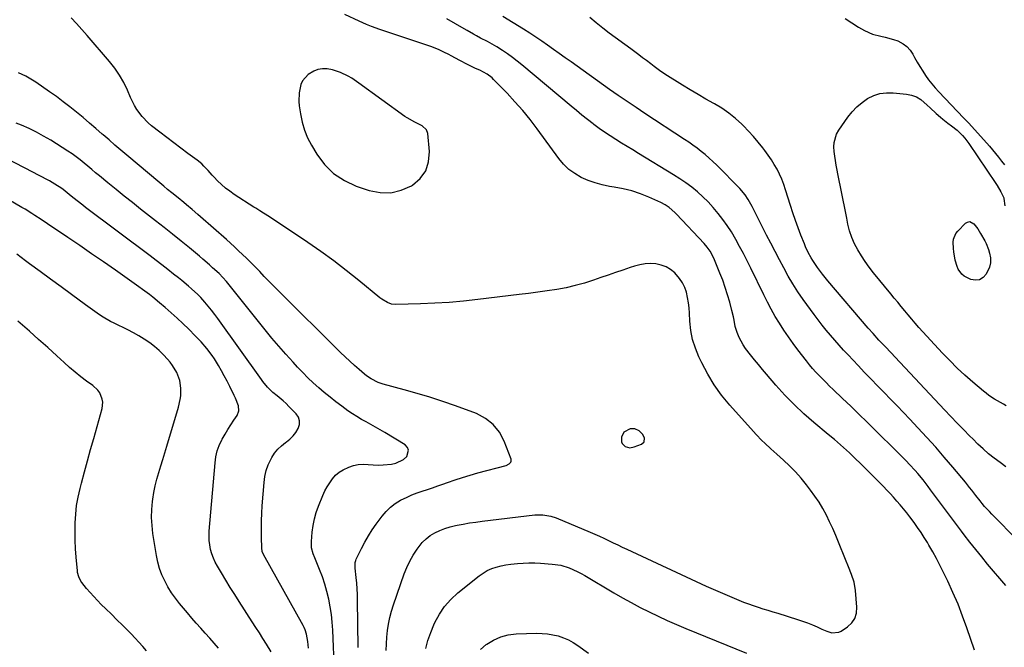
# Model space of a CAD drawing. Units: inches. Extents: x 1926205 to 1931529, y 390180 to 395452.
# Drawn here: x 1927103 to 1927656, y 391723 to 392076 of the extents above; entities that cross this region are included whole.
import ezdxf

# ---------------------------------------------------------------- set-up
doc = ezdxf.new("R2010")
doc.units = ezdxf.units.IN
doc.header["$MEASUREMENT"] = 0
for name, color, linetype in [('1', 7, 'Continuous'), ('7', 7, 'Continuous'), ('8', 7, 'Continuous')]:
    doc.layers.add(name, color=color, linetype=linetype)

msp = doc.modelspace()

# ---------------------------------------------------------------- linework, layer by layer
at = {"layer": '1', "color": 18}
for points in [[(1927331.12, 392014.14, 1852), (1927328.62, 392016.37, 1852), (1927324.62, 392018.38, 1852), (1927320.27, 392020.73, 1852), (1927318.9, 392021.65, 1852), (1927293.14, 392040.35, 1852), (1927289.15, 392043.01, 1852), (1927287.08, 392044.22, 1852), (1927282.79, 392046.33, 1852), (1927278.27, 392047.75, 1852), (1927275.27, 392048.29, 1852), (1927272.65, 392048.33, 1852), (1927270.13, 392047.99, 1852), (1927267.76, 392047.06, 1852), (1927264.61, 392045.07, 1852), (1927261.48, 392041.61, 1852), (1927260.51, 392039.53, 1852), (1927259.51, 392034.84, 1852), (1927259.41, 392029.99, 1852), (1927259.63, 392027.55, 1852), (1927260.26, 392022.99, 1852), (1927261.19, 392018.36, 1852), (1927262.47, 392013.87, 1852), (1927264.29, 392009.55, 1852), (1927266.46, 392005.37, 1852), (1927269.39, 392000.46, 1852), (1927273.83, 391994.58, 1852), (1927278.91, 391989.49, 1852), (1927284.96, 391985.59, 1852), (1927291.64, 391982.49, 1852), (1927298.88, 391980.04, 1852), (1927305.03, 391978.84, 1852), (1927311.06, 391978.7, 1852), (1927316.92, 391980.12, 1852), (1927322.67, 391982.59, 1852), (1927323.19, 391982.91, 1852), (1927327.51, 391986.68, 1852), (1927330.73, 391991.02, 1852), (1927332.3, 391996.18, 1852), (1927332.77, 392001.89, 1852), (1927331.8, 392012.05, 1852), (1927331.12, 392014.14, 1852)], [(1927452.67, 391842.97, 1850), (1927450.67, 391844.96, 1850), (1927448.19, 391846.07, 1850), (1927445.47, 391846.04, 1850), (1927442.08, 391844.31, 1850), (1927440.75, 391841.47, 1850), (1927440.64, 391838.89, 1850), (1927440.98, 391837.77, 1850), (1927442.71, 391836.1, 1850), (1927445.27, 391835.46, 1850), (1927447.87, 391835.91, 1850), (1927451.91, 391837.54, 1850), (1927453.37, 391838.87, 1850), (1927453.6, 391840.83, 1850), (1927452.67, 391842.97, 1850)]]:
    msp.add_polyline3d(points, dxfattribs=at)
at = {"layer": '7', "color": 18}
for points in [[(1927639.06, 391721.72, 1854), (1927634.78, 391734.25, 1854), (1927632.36, 391740.95, 1854), (1927629.77, 391747.58, 1854), (1927626.94, 391754.11, 1854), (1927623.96, 391760.58, 1854), (1927621.44, 391765.79, 1854), (1927619.54, 391769.58, 1854), (1927617.59, 391773.33, 1854), (1927615.55, 391777.05, 1854), (1927613.45, 391780.72, 1854), (1927612.6, 391782.17, 1854), (1927610.83, 391785.07, 1854), (1927609, 391787.93, 1854), (1927607.08, 391790.73, 1854), (1927605.1, 391793.49, 1854), (1927602.73, 391796.62, 1854), (1927600.96, 391798.88, 1854), (1927599.15, 391801.11, 1854), (1927597.31, 391803.32, 1854), (1927595.43, 391805.49, 1854), (1927593.53, 391807.63, 1854), (1927591.58, 391809.74, 1854), (1927589.6, 391811.83, 1854), (1927588, 391813.49, 1854), (1927585.19, 391816.37, 1854), (1927582.36, 391819.24, 1854), (1927579.52, 391822.09, 1854), (1927576.66, 391824.92, 1854), (1927570.35, 391831.13, 1854), (1927568.74, 391832.67, 1854), (1927567.1, 391834.2, 1854), (1927563.74, 391837.15, 1854), (1927560.32, 391840.03, 1854), (1927556.88, 391842.89, 1854), (1927548.77, 391849.65, 1854), (1927543.13, 391854.59, 1854), (1927537.66, 391859.7, 1854), (1927532.45, 391865.09, 1854), (1927527.41, 391870.65, 1854), (1927522.13, 391876.78, 1854), (1927519.86, 391879.46, 1854), (1927517.62, 391882.15, 1854), (1927515.41, 391884.88, 1854), (1927513.23, 391887.63, 1854), (1927510.45, 391891.32, 1854), (1927509.13, 391893.3, 1854), (1927506.86, 391897.47, 1854), (1927505.67, 391900.15, 1854), (1927504.6, 391903.62, 1854), (1927503.92, 391907.21, 1854), (1927503.57, 391909.01, 1854), (1927502.72, 391912.57, 1854), (1927501.46, 391917.32, 1854), (1927500.27, 391921.45, 1854), (1927498.99, 391925.53, 1854), (1927497.54, 391929.57, 1854), (1927496, 391933.57, 1854), (1927492.96, 391941, 1854), (1927492.41, 391942.27, 1854), (1927490.43, 391945.91, 1854), (1927488.83, 391948.17, 1854), (1927487.04, 391950.28, 1854), (1927471.64, 391966.68, 1854), (1927470.67, 391967.67, 1854), (1927467.54, 391970.45, 1854), (1927465.26, 391972.03, 1854), (1927462.79, 391973.31, 1854), (1927456.03, 391976.28, 1854), (1927451.31, 391978.14, 1854), (1927446.52, 391979.74, 1854), (1927441.62, 391980.96, 1854), (1927436.64, 391981.92, 1854), (1927433.97, 391982.32, 1854), (1927429.85, 391983.15, 1854), (1927425.8, 391984.22, 1854), (1927421.87, 391985.66, 1854), (1927418.01, 391987.34, 1854), (1927414.41, 391989.45, 1854), (1927411.08, 391991.87, 1854), (1927408.12, 391994.74, 1854), (1927405.42, 391997.92, 1854), (1927393.25, 392014.58, 1854), (1927389.27, 392019.8, 1854), (1927385.15, 392024.9, 1854), (1927380.82, 392029.82, 1854), (1927376.35, 392034.63, 1854), (1927368.84, 392042.38, 1854), (1927368, 392043.19, 1854), (1927365.22, 392045.3, 1854), (1927361.09, 392047.51, 1854), (1927358.71, 392048.59, 1854), (1927356.46, 392049.64, 1854), (1927354.23, 392050.72, 1854), (1927349.82, 392053, 1854), (1927344.92, 392055.64, 1854), (1927343.59, 392056.34, 1854), (1927340.93, 392057.71, 1854), (1927338.23, 392059.01, 1854), (1927334.06, 392060.65, 1854), (1927304.29, 392070.71, 1854), (1927302.89, 392071.19, 1854), (1927300.11, 392072.2, 1854), (1927297.36, 392073.27, 1854), (1927293.29, 392075.03, 1854), (1927285.22, 392078.77, 1854)], [(1927678.46, 391768.17, 1858), (1927648.75, 391798.2, 1858), (1927647.38, 391799.62, 1858), (1927644.73, 391802.54, 1858), (1927643.36, 391804.15, 1858), (1927642.15, 391805.63, 1858), (1927639.79, 391808.61, 1858), (1927637.49, 391811.63, 1858), (1927636.32, 391813.13, 1858), (1927633.92, 391816.08, 1858), (1927626.87, 391824.52, 1858), (1927622.08, 391830.15, 1858), (1927617.23, 391835.73, 1858), (1927612.28, 391841.23, 1858), (1927607.27, 391846.67, 1858), (1927602.78, 391851.46, 1858), (1927599.18, 391855.27, 1858), (1927595.56, 391859.06, 1858), (1927591.91, 391862.82, 1858), (1927588.24, 391866.55, 1858), (1927584.56, 391870.29, 1858), (1927580.91, 391874.04, 1858), (1927577.28, 391877.82, 1858), (1927573.67, 391881.62, 1858), (1927567.96, 391887.67, 1858), (1927565.44, 391890.38, 1858), (1927562.95, 391893.11, 1858), (1927560.49, 391895.87, 1858), (1927558.06, 391898.65, 1858), (1927555.69, 391901.48, 1858), (1927553.37, 391904.35, 1858), (1927551.13, 391907.28, 1858), (1927548.94, 391910.25, 1858), (1927542.79, 391918.83, 1858), (1927539.84, 391923.12, 1858), (1927537.01, 391927.48, 1858), (1927534.35, 391931.94, 1858), (1927531.81, 391936.48, 1858), (1927529.38, 391941.08, 1858), (1927526.97, 391945.7, 1858), (1927524.59, 391950.33, 1858), (1927522.23, 391954.97, 1858), (1927514.19, 391970.97, 1858), (1927511.89, 391974.99, 1858), (1927510.11, 391977.53, 1858), (1927507.08, 391981.05, 1858), (1927494.16, 391994.23, 1858), (1927492.08, 391996.26, 1858), (1927489.95, 391998.24, 1858), (1927487.74, 392000.12, 1858), (1927485.48, 392001.94, 1858), (1927483.16, 392003.69, 1858), (1927480.81, 392005.4, 1858), (1927478.43, 392007.06, 1858), (1927476.01, 392008.68, 1858), (1927453.88, 392023.2, 1858), (1927448.84, 392026.54, 1858), (1927443.84, 392029.92, 1858), (1927438.87, 392033.35, 1858), (1927433.94, 392036.82, 1858), (1927412.33, 392052.2, 1858), (1927409.03, 392054.55, 1858), (1927405.73, 392056.9, 1858), (1927402.44, 392059.25, 1858), (1927399.15, 392061.61, 1858), (1927395.83, 392063.93, 1858), (1927392.49, 392066.2, 1858), (1927389.09, 392068.41, 1858), (1927385.67, 392070.56, 1858), (1927373.97, 392077.75, 1858)], [(1927308.43, 391721.58, 1852), (1927308.56, 391725.3, 1852), (1927308.83, 391729.01, 1852), (1927309.19, 391732.72, 1852), (1927309.75, 391736.4, 1852), (1927310.46, 391740.03, 1852), (1927311.42, 391743.62, 1852), (1927312.53, 391747.17, 1852), (1927318.62, 391764.59, 1852), (1927320.07, 391768.22, 1852), (1927321.72, 391771.76, 1852), (1927323.66, 391775.14, 1852), (1927325.79, 391778.42, 1852), (1927328.72, 391782.16, 1852), (1927330.84, 391784.29, 1852), (1927333.23, 391786.12, 1852), (1927335.81, 391787.73, 1852), (1927338.58, 391789.05, 1852), (1927341.41, 391790.2, 1852), (1927344.33, 391791.09, 1852), (1927347.31, 391791.81, 1852), (1927348.27, 391791.99, 1852), (1927351.79, 391792.63, 1852), (1927355.31, 391793.22, 1852), (1927358.85, 391793.74, 1852), (1927362.39, 391794.2, 1852), (1927391.95, 391797.75, 1852), (1927393.48, 391797.88, 1852), (1927396.53, 391797.86, 1852), (1927401.06, 391797.13, 1852), (1927403.95, 391796.13, 1852), (1927423.04, 391788.1, 1852), (1927425.65, 391786.97, 1852), (1927428.26, 391785.82, 1852), (1927430.84, 391784.62, 1852), (1927433.41, 391783.39, 1852), (1927435.98, 391782.15, 1852), (1927438.55, 391780.92, 1852), (1927441.13, 391779.71, 1852), (1927443.71, 391778.5, 1852), (1927488.34, 391757.8, 1852), (1927492.23, 391756.02, 1852), (1927496.14, 391754.28, 1852), (1927500.07, 391752.58, 1852), (1927504.01, 391750.92, 1852), (1927506.59, 391749.85, 1852), (1927509.27, 391748.78, 1852), (1927511.97, 391747.76, 1852), (1927514.69, 391746.81, 1852), (1927517.42, 391745.91, 1852), (1927520.17, 391745.04, 1852), (1927522.93, 391744.18, 1852), (1927525.68, 391743.33, 1852), (1927528.44, 391742.48, 1852), (1927539.63, 391739.05, 1852), (1927542.43, 391738.13, 1852), (1927545.2, 391737.13, 1852), (1927547.93, 391736.01, 1852), (1927550.63, 391734.81, 1852), (1927553.31, 391733.55, 1852), (1927556.02, 391732.43, 1852), (1927558.82, 391731.57, 1852), (1927562.87, 391731.86, 1852), (1927564.13, 391732.47, 1852), (1927567.65, 391734.79, 1852), (1927570.05, 391737.04, 1852), (1927571.84, 391739.59, 1852), (1927572.72, 391742.58, 1852), (1927572.99, 391745.86, 1852), (1927572.16, 391755.37, 1852), (1927571.42, 391759.88, 1852), (1927570, 391764.23, 1852), (1927568.25, 391768.5, 1852), (1927566.51, 391772.78, 1852), (1927562.67, 391782.35, 1852), (1927561.06, 391786.21, 1852), (1927559.39, 391790.05, 1852), (1927557.62, 391793.84, 1852), (1927555.79, 391797.61, 1852), (1927553.8, 391801.28, 1852), (1927551.68, 391804.87, 1852), (1927549.34, 391808.33, 1852), (1927546.87, 391811.7, 1852), (1927544.59, 391814.63, 1852), (1927541.56, 391818.3, 1852), (1927538.42, 391821.86, 1852), (1927535.09, 391825.26, 1852), (1927531.64, 391828.54, 1852), (1927527.96, 391831.86, 1852), (1927524.57, 391834.94, 1852), (1927521.19, 391838.04, 1852), (1927519.53, 391839.62, 1852), (1927516.32, 391842.88, 1852), (1927514.77, 391844.56, 1852), (1927501.46, 391859.49, 1852), (1927496.95, 391865, 1852), (1927492.78, 391870.74, 1852), (1927489.11, 391876.82, 1852), (1927485.77, 391883.12, 1852), (1927484.13, 391886.58, 1852), (1927482.18, 391891.39, 1852), (1927480.64, 391896.31, 1852), (1927479.69, 391901.37, 1852), (1927479.13, 391906.53, 1852), (1927478.92, 391911.03, 1852), (1927478.69, 391914, 1852), (1927478.34, 391916.96, 1852), (1927477.82, 391919.89, 1852), (1927477.17, 391922.8, 1852), (1927476.21, 391925.58, 1852), (1927474.99, 391928.2, 1852), (1927473.35, 391930.58, 1852), (1927470.56, 391933.69, 1852), (1927468.23, 391935.57, 1852), (1927465.73, 391937.1, 1852), (1927462.98, 391938.1, 1852), (1927460.05, 391938.75, 1852), (1927457.01, 391938.91, 1852), (1927453.99, 391938.8, 1852), (1927451.02, 391938.3, 1852), (1927448.07, 391937.53, 1852), (1927445.6, 391936.71, 1852), (1927441.44, 391935.32, 1852), (1927437.29, 391933.91, 1852), (1927433.14, 391932.48, 1852), (1927429, 391931.04, 1852), (1927424.89, 391929.6, 1852), (1927419.81, 391927.97, 1852), (1927414.69, 391926.54, 1852), (1927409.5, 391925.4, 1852), (1927404.26, 391924.45, 1852), (1927398.98, 391923.66, 1852), (1927393.69, 391922.91, 1852), (1927388.4, 391922.2, 1852), (1927383.1, 391921.53, 1852), (1927360.04, 391918.7, 1852), (1927351.97, 391917.82, 1852), (1927343.88, 391917.11, 1852), (1927335.78, 391916.63, 1852), (1927327.66, 391916.31, 1852), (1927313.92, 391915.96, 1852), (1927311.48, 391916.19, 1852), (1927309.16, 391917, 1852), (1927305.96, 391918.92, 1852), (1927304.97, 391919.67, 1852), (1927293.05, 391929.41, 1852), (1927286.05, 391934.97, 1852), (1927278.95, 391940.4, 1852), (1927271.7, 391945.63, 1852), (1927264.35, 391950.72, 1852), (1927242.83, 391965.19, 1852), (1927239.6, 391967.28, 1852), (1927237.41, 391968.62, 1852), (1927235.23, 391969.99, 1852), (1927234.15, 391970.68, 1852), (1927223.1, 391977.81, 1852), (1927220.6, 391979.55, 1852), (1927218.19, 391981.39, 1852), (1927215.9, 391983.39, 1852), (1927213.7, 391985.5, 1852), (1927211.82, 391987.44, 1852), (1927210.64, 391988.67, 1852), (1927208.33, 391991.17, 1852), (1927206.03, 391993.69, 1852), (1927204.82, 391994.88, 1852), (1927202.2, 391997.04, 1852), (1927197.03, 392000.85, 1852), (1927193.08, 392003.78, 1852), (1927189.14, 392006.73, 1852), (1927185.21, 392009.7, 1852), (1927181.3, 392012.69, 1852), (1927176.59, 392016.32, 1852), (1927174.69, 392017.92, 1852), (1927171.25, 392021.49, 1852), (1927168.34, 392025.54, 1852), (1927167.05, 392027.67, 1852), (1927164.84, 392032.14, 1852), (1927163.02, 392036.37, 1852), (1927160.94, 392040.67, 1852), (1927158.6, 392044.81, 1852), (1927155.9, 392048.72, 1852), (1927152.96, 392052.48, 1852), (1927140.4, 392067.06, 1852), (1927137.44, 392070.41, 1852), (1927134.44, 392073.72, 1852), (1927131.36, 392076.96, 1852)], [(1927656.61, 391758.11, 1856), (1927653.2, 391762.11, 1856), (1927649.8, 391766.13, 1856), (1927646.42, 391770.16, 1856), (1927643.07, 391774.22, 1856), (1927639.75, 391778.31, 1856), (1927636.49, 391782.43, 1856), (1927633.27, 391786.59, 1856), (1927631.75, 391788.57, 1856), (1927628.35, 391793.04, 1856), (1927624.97, 391797.52, 1856), (1927621.62, 391802.03, 1856), (1927618.28, 391806.54, 1856), (1927614.36, 391811.87, 1856), (1927612.98, 391813.73, 1856), (1927610.15, 391817.37, 1856), (1927607.22, 391820.94, 1856), (1927605.71, 391822.68, 1856), (1927602.59, 391826.08, 1856), (1927600.63, 391828.11, 1856), (1927598.9, 391829.88, 1856), (1927595.39, 391833.39, 1856), (1927583.2, 391845.37, 1856), (1927578.63, 391849.84, 1856), (1927574.05, 391854.3, 1856), (1927569.46, 391858.75, 1856), (1927564.86, 391863.18, 1856), (1927559.61, 391868.23, 1856), (1927557.64, 391870.14, 1856), (1927555.68, 391872.07, 1856), (1927553.74, 391874.02, 1856), (1927551.81, 391875.98, 1856), (1927549.92, 391877.99, 1856), (1927548.09, 391880.03, 1856), (1927546.32, 391882.13, 1856), (1927544.59, 391884.27, 1856), (1927539.84, 391890.39, 1856), (1927537.1, 391894.03, 1856), (1927534.44, 391897.74, 1856), (1927531.9, 391901.53, 1856), (1927529.44, 391905.38, 1856), (1927527.11, 391909.3, 1856), (1927524.85, 391913.26, 1856), (1927522.71, 391917.29, 1856), (1927520.65, 391921.36, 1856), (1927513.3, 391936.43, 1856), (1927511.27, 391940.5, 1856), (1927509.19, 391944.55, 1856), (1927507.05, 391948.56, 1856), (1927504.85, 391952.55, 1856), (1927502.4, 391956.7, 1856), (1927500.1, 391960.29, 1856), (1927497.62, 391963.76, 1856), (1927495.03, 391967.15, 1856), (1927492.17, 391970.51, 1856), (1927489.38, 391973.54, 1856), (1927486.42, 391976.42, 1856), (1927483.34, 391979.19, 1856), (1927480.13, 391981.79, 1856), (1927476.84, 391984.29, 1856), (1927473.43, 391986.63, 1856), (1927469.95, 391988.86, 1856), (1927450.29, 392000.8, 1856), (1927447.08, 392002.75, 1856), (1927443.88, 392004.71, 1856), (1927440.67, 392006.66, 1856), (1927437.46, 392008.61, 1856), (1927434.29, 392010.62, 1856), (1927431.17, 392012.69, 1856), (1927428.12, 392014.86, 1856), (1927425.11, 392017.1, 1856), (1927424.74, 392017.39, 1856), (1927421.6, 392019.84, 1856), (1927418.48, 392022.32, 1856), (1927415.39, 392024.84, 1856), (1927412.32, 392027.38, 1856), (1927384.76, 392050.53, 1856), (1927382.12, 392052.66, 1856), (1927379.43, 392054.73, 1856), (1927376.66, 392056.69, 1856), (1927373.84, 392058.59, 1856), (1927370.64, 392060.66, 1856), (1927368.09, 392062.21, 1856), (1927365.45, 392063.6, 1856), (1927361.46, 392065.65, 1856), (1927359.23, 392066.88, 1856), (1927357.47, 392067.86, 1856), (1927353.95, 392069.85, 1856), (1927352.2, 392070.86, 1856), (1927342.53, 392076.48, 1856)], [(1927656.9, 391859, 1862), (1927655.24, 391859.93, 1862), (1927653.59, 391860.88, 1862), (1927650.31, 391862.81, 1862), (1927647.15, 391864.9, 1862), (1927645.63, 391866.05, 1862), (1927644.15, 391867.24, 1862), (1927638.06, 391872.39, 1862), (1927633.64, 391876.28, 1862), (1927629.32, 391880.27, 1862), (1927625.16, 391884.43, 1862), (1927621.1, 391888.69, 1862), (1927607.84, 391903.11, 1862), (1927605.78, 391905.39, 1862), (1927603.75, 391907.7, 1862), (1927601.76, 391910.05, 1862), (1927599.81, 391912.42, 1862), (1927597.87, 391914.81, 1862), (1927595.93, 391917.2, 1862), (1927593.98, 391919.58, 1862), (1927592.03, 391921.96, 1862), (1927582.33, 391933.77, 1862), (1927579.91, 391936.86, 1862), (1927577.61, 391940.02, 1862), (1927575.46, 391943.3, 1862), (1927573.42, 391946.64, 1862), (1927571.64, 391950.11, 1862), (1927570.09, 391953.67, 1862), (1927568.88, 391957.36, 1862), (1927567.91, 391961.13, 1862), (1927567.22, 391964.48, 1862), (1927566.09, 391970, 1862), (1927564.97, 391975.53, 1862), (1927563.87, 391981.06, 1862), (1927562.79, 391986.59, 1862), (1927561.3, 391994.25, 1862), (1927560.87, 391996.79, 1862), (1927560.5, 391999.34, 1862), (1927560.25, 392001.91, 1862), (1927560.06, 392004.48, 1862), (1927560.19, 392006.99, 1862), (1927561.54, 392011.69, 1862), (1927562.77, 392013.88, 1862), (1927567.88, 392021.16, 1862), (1927570.28, 392024.18, 1862), (1927572.9, 392026.97, 1862), (1927575.84, 392029.42, 1862), (1927579, 392031.64, 1862), (1927582.41, 392033.29, 1862), (1927585.93, 392034.47, 1862), (1927589.61, 392034.93, 1862), (1927593.4, 392034.92, 1862), (1927600.75, 392034.16, 1862), (1927603.69, 392033.54, 1862), (1927606.46, 392032.56, 1862), (1927608.97, 392031.04, 1862), (1927612.48, 392028, 1862), (1927614.11, 392026.42, 1862), (1927617.42, 392023.33, 1862), (1927619.88, 392021.13, 1862), (1927621.22, 392020, 1862), (1927623.98, 392017.84, 1862), (1927626.12, 392016.32, 1862), (1927629.22, 392013.88, 1862), (1927632.38, 392010.83, 1862), (1927633.65, 392009.43, 1862), (1927635.93, 392006.4, 1862), (1927651.01, 391983.87, 1862), (1927651.75, 391982.73, 1862), (1927653.91, 391979.29, 1862), (1927655.41, 391976.27, 1862), (1927655.48, 391975.81, 1862), (1927655.51, 391975.58, 1862), (1927656.05, 391971.41, 1862)], [(1927279.12, 391719.07, 1848), (1927278.89, 391723.73, 1848), (1927278.42, 391733.05, 1848), (1927278.1, 391737.43, 1848), (1927277.65, 391741.78, 1848), (1927276.99, 391746.11, 1848), (1927276.2, 391750.43, 1848), (1927275.18, 391754.69, 1848), (1927274.01, 391758.9, 1848), (1927272.59, 391763.04, 1848), (1927271.02, 391767.13, 1848), (1927268.3, 391773.63, 1848), (1927267.47, 391775.84, 1848), (1927266.57, 391779.25, 1848), (1927266.41, 391782.74, 1848), (1927266.86, 391787.99, 1848), (1927267.36, 391791.75, 1848), (1927268.08, 391795.46, 1848), (1927269.13, 391799.08, 1848), (1927270.4, 391802.66, 1848), (1927272.89, 391808.74, 1848), (1927274.01, 391811.19, 1848), (1927275.26, 391813.57, 1848), (1927276.7, 391815.84, 1848), (1927278.26, 391818.03, 1848), (1927280.05, 391819.99, 1848), (1927282.01, 391821.73, 1848), (1927284.23, 391823.12, 1848), (1927287.4, 391824.61, 1848), (1927290.05, 391825.44, 1848), (1927292.74, 391826, 1848), (1927295.48, 391826.17, 1848), (1927298.26, 391826.08, 1848), (1927301.06, 391825.87, 1848), (1927303.87, 391825.78, 1848), (1927306.68, 391825.86, 1848), (1927311.37, 391826.26, 1848), (1927313.8, 391826.79, 1848), (1927318.11, 391828.95, 1848), (1927319.98, 391830.59, 1848), (1927321.05, 391834.06, 1848), (1927320.36, 391835.62, 1848), (1927319.06, 391837.09, 1848), (1927307.66, 391844.08, 1848), (1927305.09, 391845.63, 1848), (1927302.49, 391847.13, 1848), (1927299.85, 391848.58, 1848), (1927297.2, 391849.99, 1848), (1927294.57, 391851.43, 1848), (1927291.98, 391852.95, 1848), (1927289.46, 391854.57, 1848), (1927286.99, 391856.28, 1848), (1927283.49, 391858.8, 1848), (1927280.17, 391861.28, 1848), (1927276.89, 391863.81, 1848), (1927273.69, 391866.44, 1848), (1927270.54, 391869.13, 1848), (1927267.47, 391871.91, 1848), (1927264.46, 391874.76, 1848), (1927261.55, 391877.7, 1848), (1927258.69, 391880.7, 1848), (1927256.13, 391883.48, 1848), (1927252.09, 391887.96, 1848), (1927248.11, 391892.5, 1848), (1927244.22, 391897.11, 1848), (1927240.4, 391901.78, 1848), (1927218.72, 391928.85, 1848), (1927216.73, 391931.17, 1848), (1927214.59, 391933.36, 1848), (1927210.93, 391936.63, 1848), (1927209.08, 391938.24, 1848), (1927205.36, 391941.43, 1848), (1927203.48, 391943.01, 1848), (1927197.88, 391947.7, 1848), (1927193.18, 391951.59, 1848), (1927188.45, 391955.45, 1848), (1927183.67, 391959.26, 1848), (1927178.87, 391963.03, 1848), (1927170.48, 391969.55, 1848), (1927165.84, 391973.18, 1848), (1927161.22, 391976.84, 1848), (1927156.64, 391980.55, 1848), (1927152.08, 391984.28, 1848), (1927147.36, 391988.18, 1848), (1927145.18, 391989.98, 1848), (1927143, 391991.8, 1848), (1927140.83, 391993.61, 1848), (1927138.67, 391995.43, 1848), (1927136.47, 391997.21, 1848), (1927134.22, 391998.93, 1848), (1927131.91, 392000.56, 1848), (1927129.56, 392002.12, 1848), (1927119.94, 392008.23, 1848), (1927115.98, 392010.59, 1848), (1927111.94, 392012.8, 1848), (1927107.79, 392014.78, 1848), (1927103.56, 392016.61, 1848), (1927100.49, 392017.83, 1848)], [(1927264.87, 391722.94, 1846), (1927264.49, 391726.72, 1846), (1927263.73, 391730.68, 1846), (1927262.9, 391733.23, 1846), (1927262.35, 391734.45, 1846), (1927261.74, 391735.65, 1846), (1927239.47, 391775.57, 1846), (1927238.8, 391777.27, 1846), (1927238.68, 391777.99, 1846), (1927238.65, 391778.36, 1846), (1927238.45, 391786.05, 1846), (1927238.41, 391790.26, 1846), (1927238.44, 391794.47, 1846), (1927238.6, 391798.68, 1846), (1927238.85, 391802.88, 1846), (1927239.81, 391815.89, 1846), (1927240.28, 391819.3, 1846), (1927241.03, 391822.63, 1846), (1927242.2, 391825.84, 1846), (1927243.65, 391828.96, 1846), (1927244.18, 391829.94, 1846), (1927245.74, 391832.37, 1846), (1927247.5, 391834.62, 1846), (1927249.55, 391836.6, 1846), (1927251.8, 391838.4, 1846), (1927252.38, 391838.8, 1846), (1927254.36, 391840.39, 1846), (1927256.16, 391842.14, 1846), (1927257.69, 391844.13, 1846), (1927259.04, 391846.27, 1846), (1927259.68, 391848.47, 1846), (1927259.79, 391850.58, 1846), (1927259.1, 391852.58, 1846), (1927257.86, 391854.51, 1846), (1927253.8, 391858.67, 1846), (1927252.21, 391860.24, 1846), (1927250.58, 391861.75, 1846), (1927247.14, 391864.58, 1846), (1927244.73, 391866.47, 1846), (1927241.81, 391869.43, 1846), (1927239.23, 391872.72, 1846), (1927238.4, 391873.85, 1846), (1927213.91, 391908.06, 1846), (1927212.16, 391910.42, 1846), (1927210.37, 391912.74, 1846), (1927208.5, 391915, 1846), (1927206.58, 391917.22, 1846), (1927204.24, 391919.8, 1846), (1927202.58, 391921.51, 1846), (1927199.11, 391924.77, 1846), (1927197.3, 391926.33, 1846), (1927193.64, 391929.39, 1846), (1927191.78, 391930.88, 1846), (1927189, 391933.08, 1846), (1927185.73, 391935.64, 1846), (1927182.45, 391938.19, 1846), (1927179.14, 391940.72, 1846), (1927175.83, 391943.23, 1846), (1927139.58, 391970.5, 1846), (1927137.96, 391971.74, 1846), (1927134.74, 391974.26, 1846), (1927131.5, 391976.88, 1846), (1927129.24, 391978.75, 1846), (1927126.97, 391980.58, 1846), (1927126.17, 391981.14, 1846), (1927122.35, 391983.59, 1846), (1927119.32, 391985.39, 1846), (1927117.77, 391986.23, 1846), (1927114.62, 391987.81, 1846), (1927113.04, 391988.6, 1846), (1927109.9, 391990.22, 1846), (1927085.19, 392003.08, 1846)], [(1927243.76, 391720.81, 1844), (1927241.12, 391725.1, 1844), (1927239.17, 391728.26, 1844), (1927237.2, 391731.41, 1844), (1927235.22, 391734.54, 1844), (1927233.21, 391737.67, 1844), (1927225.88, 391749.01, 1844), (1927223.32, 391753.03, 1844), (1927220.79, 391757.06, 1844), (1927218.31, 391761.12, 1844), (1927215.85, 391765.2, 1844), (1927213.62, 391768.96, 1844), (1927212.42, 391771.22, 1844), (1927211.36, 391773.53, 1844), (1927210.51, 391775.94, 1844), (1927209.81, 391778.4, 1844), (1927209.34, 391780.92, 1844), (1927209.03, 391783.45, 1844), (1927208.96, 391785.99, 1844), (1927209.05, 391788.55, 1844), (1927212.27, 391827.08, 1844), (1927212.76, 391830.41, 1844), (1927213.52, 391833.66, 1844), (1927214.68, 391836.78, 1844), (1927216.1, 391839.83, 1844), (1927216.37, 391840.31, 1844), (1927217.91, 391843.03, 1844), (1927219.5, 391845.71, 1844), (1927221.16, 391848.35, 1844), (1927222.88, 391850.96, 1844), (1927224.64, 391853.56, 1844), (1927225.67, 391856.23, 1844), (1927225.41, 391859.07, 1844), (1927223.72, 391863.39, 1844), (1927223.06, 391864.79, 1844), (1927220.53, 391869.9, 1844), (1927219.02, 391872.88, 1844), (1927217.47, 391875.84, 1844), (1927215.86, 391878.77, 1844), (1927214.22, 391881.67, 1844), (1927212.02, 391885.34, 1844), (1927210.68, 391887.37, 1844), (1927207.73, 391891.23, 1844), (1927204.53, 391894.9, 1844), (1927202.86, 391896.67, 1844), (1927201.17, 391898.42, 1844), (1927197.47, 391902.12, 1844), (1927194.25, 391905.26, 1844), (1927190.98, 391908.34, 1844), (1927187.64, 391911.33, 1844), (1927184.24, 391914.27, 1844), (1927181.09, 391916.92, 1844), (1927177.32, 391920, 1844), (1927175.4, 391921.5, 1844), (1927171.51, 391924.44, 1844), (1927169.55, 391925.88, 1844), (1927165.59, 391928.7, 1844), (1927156.28, 391935.22, 1844), (1927149.62, 391939.85, 1844), (1927142.95, 391944.47, 1844), (1927136.25, 391949.05, 1844), (1927129.54, 391953.6, 1844), (1927118.22, 391961.24, 1844), (1927114.65, 391963.63, 1844), (1927111.06, 391965.99, 1844), (1927109.25, 391967.15, 1844), (1927105.6, 391969.41, 1844), (1927103.76, 391970.5, 1844), (1927076.14, 391986.63, 1844)], [(1927640.83, 391958.42, 1864), (1927642.32, 391955.9, 1864), (1927644.85, 391951.76, 1864), (1927645.66, 391950.15, 1864), (1927646.92, 391946.77, 1864), (1927647.51, 391944.78, 1864), (1927647.96, 391942.08, 1864), (1927647.99, 391939.43, 1864), (1927647.38, 391936.85, 1864), (1927645.66, 391933.04, 1864), (1927643.89, 391931.13, 1864), (1927641.91, 391929.89, 1864), (1927639.57, 391929.65, 1864), (1927637.01, 391930.06, 1864), (1927633.15, 391931.92, 1864), (1927631.83, 391932.94, 1864), (1927629.9, 391935.72, 1864), (1927629.24, 391937.38, 1864), (1927628.24, 391940.77, 1864), (1927627.46, 391945.51, 1864), (1927627.27, 391947.32, 1864), (1927627.09, 391950.94, 1864), (1927627.28, 391952.67, 1864), (1927628.53, 391955.78, 1864), (1927629.59, 391957.16, 1864), (1927633.89, 391961.55, 1864), (1927635.12, 391962.24, 1864), (1927636.33, 391962.49, 1864), (1927638.65, 391961.29, 1864), (1927640.83, 391958.42, 1864)], [(1927214.16, 391722.86, 1842), (1927211.76, 391725.75, 1842), (1927209.29, 391728.58, 1842), (1927206.76, 391731.37, 1842), (1927204.21, 391734.15, 1842), (1927201.7, 391736.95, 1842), (1927199.23, 391739.79, 1842), (1927196.79, 391742.66, 1842), (1927192.39, 391747.92, 1842), (1927190.04, 391750.93, 1842), (1927187.83, 391754.04, 1842), (1927185.84, 391757.28, 1842), (1927183.99, 391760.63, 1842), (1927182.43, 391764.09, 1842), (1927181.09, 391767.64, 1842), (1927180.09, 391771.29, 1842), (1927179.32, 391775.02, 1842), (1927177.37, 391787.39, 1842), (1927176.86, 391791.85, 1842), (1927176.62, 391796.32, 1842), (1927176.76, 391800.79, 1842), (1927177.15, 391805.27, 1842), (1927177.33, 391806.58, 1842), (1927177.93, 391810.38, 1842), (1927178.68, 391814.15, 1842), (1927179.62, 391817.88, 1842), (1927180.69, 391821.58, 1842), (1927181.86, 391825.25, 1842), (1927183.01, 391828.93, 1842), (1927184.13, 391832.62, 1842), (1927185.24, 391836.32, 1842), (1927191.74, 391858.25, 1842), (1927192.72, 391862.5, 1842), (1927193, 391864.66, 1842), (1927193.13, 391869.01, 1842), (1927192.46, 391873.26, 1842), (1927190.8, 391877.77, 1842), (1927188.47, 391881.75, 1842), (1927187.05, 391883.6, 1842), (1927185.66, 391885.23, 1842), (1927183.36, 391887.74, 1842), (1927180.93, 391890.11, 1842), (1927178.34, 391892.3, 1842), (1927175.63, 391894.36, 1842), (1927172.49, 391896.46, 1842), (1927169.5, 391898.32, 1842), (1927166.41, 391900.04, 1842), (1927163.28, 391901.66, 1842), (1927155.61, 391905.39, 1842), (1927153.48, 391906.48, 1842), (1927149.36, 391908.88, 1842), (1927147.36, 391910.18, 1842), (1927143.44, 391912.93, 1842), (1927139.57, 391915.73, 1842), (1927131.65, 391921.58, 1842), (1927125.77, 391925.92, 1842), (1927119.88, 391930.25, 1842), (1927113.98, 391934.57, 1842), (1927108.07, 391938.88, 1842), (1927105.83, 391940.52, 1842), (1927100.96, 391944.14, 1842)], [(1927330.81, 391722.71, 1854), (1927331.94, 391727.23, 1854), (1927333.45, 391731.64, 1854), (1927335.21, 391735.98, 1854), (1927335.8, 391737.28, 1854), (1927338.36, 391741.97, 1854), (1927341.31, 391746.36, 1854), (1927344.84, 391750.3, 1854), (1927348.76, 391753.93, 1854), (1927360.72, 391763.53, 1854), (1927362.95, 391765.1, 1854), (1927365.27, 391766.48, 1854), (1927367.75, 391767.56, 1854), (1927370.33, 391768.44, 1854), (1927373, 391769.1, 1854), (1927375.69, 391769.65, 1854), (1927378.4, 391770.07, 1854), (1927382.15, 391770.48, 1854), (1927385.4, 391770.69, 1854), (1927388.65, 391770.8, 1854), (1927391.9, 391770.75, 1854), (1927395.15, 391770.6, 1854), (1927401.64, 391770.15, 1854), (1927406.51, 391769.44, 1854), (1927411.22, 391768.01, 1854), (1927415.75, 391766.04, 1854), (1927417.95, 391764.9, 1854), (1927420.11, 391763.69, 1854), (1927436.38, 391754.04, 1854), (1927441.26, 391751.22, 1854), (1927446.19, 391748.46, 1854), (1927451.17, 391745.81, 1854), (1927456.2, 391743.24, 1854), (1927461.28, 391740.78, 1854), (1927466.39, 391738.39, 1854), (1927471.56, 391736.13, 1854), (1927476.76, 391733.94, 1854), (1927510.85, 391720.07, 1854)], [(1927361.4, 391722.09, 1856), (1927364.58, 391724.87, 1856), (1927364.98, 391725.16, 1856), (1927368.8, 391727.45, 1856), (1927372.79, 391729.24, 1856), (1927377.03, 391730.3, 1856), (1927381.45, 391730.85, 1856), (1927393.05, 391731.25, 1856), (1927396.11, 391731.2, 1856), (1927399.15, 391730.97, 1856), (1927402.15, 391730.46, 1856), (1927405.13, 391729.75, 1856), (1927408.02, 391728.76, 1856), (1927410.81, 391727.57, 1856), (1927413.48, 391726.11, 1856), (1927416.05, 391724.46, 1856), (1927422.22, 391720.05, 1856)]]:
    msp.add_polyline3d(points, dxfattribs=at)
at = {"layer": '8', "color": 18}
for points in [[(1927656.67, 391824.7, 1860), (1927653.4, 391827.13, 1860), (1927650.16, 391829.59, 1860), (1927646.99, 391832.15, 1860), (1927643.9, 391834.79, 1860), (1927640.92, 391837.56, 1860), (1927638.01, 391840.41, 1860), (1927636.5, 391841.95, 1860), (1927632.91, 391845.65, 1860), (1927629.32, 391849.36, 1860), (1927625.77, 391853.09, 1860), (1927622.23, 391856.84, 1860), (1927594.53, 391886.33, 1860), (1927592.24, 391888.74, 1860), (1927588.76, 391892.33, 1860), (1927585.33, 391895.97, 1860), (1927582.06, 391899.58, 1860), (1927579.36, 391902.68, 1860), (1927556.66, 391929.33, 1860), (1927555.15, 391931.15, 1860), (1927553.67, 391932.98, 1860), (1927550.82, 391936.75, 1860), (1927548.15, 391940.64, 1860), (1927547.25, 391942.13, 1860), (1927545.59, 391945.21, 1860), (1927544.12, 391948.38, 1860), (1927543.45, 391949.99, 1860), (1927541.5, 391954.93, 1860), (1927539.94, 391959.04, 1860), (1927538.43, 391963.18, 1860), (1927537.02, 391967.35, 1860), (1927535.66, 391971.53, 1860), (1927532.89, 391980.44, 1860), (1927531.88, 391983.39, 1860), (1927530.75, 391986.29, 1860), (1927529.46, 391989.13, 1860), (1927528.06, 391991.92, 1860), (1927526.52, 391994.63, 1860), (1927524.89, 391997.29, 1860), (1927523.13, 391999.87, 1860), (1927521.29, 392002.39, 1860), (1927520.1, 392003.95, 1860), (1927517.54, 392007.16, 1860), (1927514.89, 392010.29, 1860), (1927512.11, 392013.31, 1860), (1927509.26, 392016.25, 1860), (1927508.23, 392017.26, 1860), (1927504.68, 392020.49, 1860), (1927500.97, 392023.51, 1860), (1927497.01, 392026.21, 1860), (1927492.9, 392028.69, 1860), (1927492.5, 392028.91, 1860), (1927488.08, 392031.38, 1860), (1927483.69, 392033.89, 1860), (1927479.34, 392036.46, 1860), (1927475.01, 392039.08, 1860), (1927464.94, 392045.26, 1860), (1927461.96, 392047.32, 1860), (1927459.11, 392049.58, 1860), (1927457.2, 392051.07, 1860), (1927454.76, 392052.94, 1860), (1927452.57, 392054.6, 1860), (1927450.37, 392056.25, 1860), (1927448.17, 392057.89, 1860), (1927445.96, 392059.52, 1860), (1927433.84, 392068.4, 1860), (1927430.11, 392071.22, 1860), (1927426.44, 392074.11, 1860), (1927422.85, 392077.11, 1860)], [(1927566.45, 392076.58, 1860), (1927570.14, 392074.14, 1860), (1927573.9, 392071.81, 1860), (1927577.28, 392069.81, 1860), (1927581.7, 392067.76, 1860), (1927586.45, 392066.62, 1860), (1927588.87, 392066.19, 1860), (1927593.6, 392064.87, 1860), (1927595.9, 392063.99, 1860), (1927598.9, 392062.4, 1860), (1927601.04, 392060.81, 1860), (1927602.83, 392058.83, 1860), (1927604.38, 392056.58, 1860), (1927605.4, 392054.72, 1860), (1927606.86, 392052.15, 1860), (1927608.36, 392049.6, 1860), (1927609.94, 392047.09, 1860), (1927611.56, 392044.61, 1860), (1927613.27, 392042.19, 1860), (1927615.06, 392039.85, 1860), (1927616.97, 392037.59, 1860), (1927618.96, 392035.4, 1860), (1927632.87, 392020.84, 1860), (1927635.44, 392018.19, 1860), (1927635.79, 392017.8, 1860), (1927647.4, 392004.84, 1860), (1927649.17, 392002.81, 1860), (1927650.91, 392000.75, 1860), (1927652.6, 391998.65, 1860), (1927654.25, 391996.51, 1860), (1927655.85, 391994.34, 1860)], [(1927292.76, 391723.22, 1850), (1927292.36, 391749.89, 1850), (1927292.27, 391753.09, 1850), (1927292.13, 391756.29, 1850), (1927291.9, 391759.48, 1850), (1927291.62, 391762.67, 1850), (1927291.1, 391767.74, 1850), (1927291.11, 391770.98, 1850), (1927291.43, 391772.22, 1850), (1927291.67, 391772.81, 1850), (1927294.63, 391778.87, 1850), (1927296.49, 391782.43, 1850), (1927298.46, 391785.91, 1850), (1927300.61, 391789.29, 1850), (1927302.89, 391792.6, 1850), (1927306.1, 391797.03, 1850), (1927308.35, 391799.7, 1850), (1927310.8, 391802.13, 1850), (1927313.58, 391804.19, 1850), (1927316.56, 391806.01, 1850), (1927320.16, 391807.78, 1850), (1927322.95, 391809.02, 1850), (1927325.8, 391810.12, 1850), (1927328.69, 391811.13, 1850), (1927331.6, 391812.08, 1850), (1927334.51, 391813.05, 1850), (1927337.41, 391814.05, 1850), (1927340.3, 391815.07, 1850), (1927342.92, 391816.01, 1850), (1927347.13, 391817.46, 1850), (1927351.36, 391818.83, 1850), (1927355.63, 391820.1, 1850), (1927359.92, 391821.3, 1850), (1927375.83, 391825.51, 1850), (1927377.63, 391826.4, 1850), (1927378.51, 391827.37, 1850), (1927378.73, 391827.91, 1850), (1927378.63, 391829.13, 1850), (1927374.8, 391839.14, 1850), (1927372.05, 391844.2, 1850), (1927368.63, 391848.58, 1850), (1927364.2, 391851.94, 1850), (1927359.11, 391854.63, 1850), (1927347.34, 391858.95, 1850), (1927340.2, 391861.46, 1850), (1927333.02, 391863.83, 1850), (1927325.77, 391866.01, 1850), (1927318.48, 391868.05, 1850), (1927306.74, 391871.16, 1850), (1927303.91, 391872.1, 1850), (1927299.93, 391874.13, 1850), (1927297.47, 391875.83, 1850), (1927296.31, 391876.76, 1850), (1927293.22, 391879.41, 1850), (1927290.56, 391881.74, 1850), (1927287.94, 391884.11, 1850), (1927285.37, 391886.54, 1850), (1927282.83, 391889, 1850), (1927247.82, 391923.84, 1850), (1927245.19, 391926.47, 1850), (1927242.58, 391929.11, 1850), (1927239.98, 391931.77, 1850), (1927237.39, 391934.44, 1850), (1927236.53, 391935.34, 1850), (1927234.37, 391937.56, 1850), (1927232.19, 391939.75, 1850), (1927229.98, 391941.91, 1850), (1927227.76, 391944.06, 1850), (1927225.51, 391946.18, 1850), (1927223.24, 391948.28, 1850), (1927220.95, 391950.36, 1850), (1927218.64, 391952.42, 1850), (1927204.18, 391965.21, 1850), (1927202.62, 391966.58, 1850), (1927199.48, 391969.3, 1850), (1927196.31, 391971.98, 1850), (1927194.71, 391973.31, 1850), (1927191.47, 391975.91, 1850), (1927187.91, 391978.74, 1850), (1927185.65, 391980.56, 1850), (1927183.42, 391982.4, 1850), (1927181.19, 391984.26, 1850), (1927162.76, 391999.77, 1850), (1927159.39, 392002.62, 1850), (1927156.04, 392005.49, 1850), (1927152.7, 392008.39, 1850), (1927149.38, 392011.3, 1850), (1927148.92, 392011.71, 1850), (1927145.36, 392014.82, 1850), (1927141.78, 392017.9, 1850), (1927138.16, 392020.94, 1850), (1927134.52, 392023.95, 1850), (1927130.74, 392026.97, 1850), (1927126.98, 392029.89, 1850), (1927123.15, 392032.71, 1850), (1927119.27, 392035.47, 1850), (1927111.57, 392040.81, 1850), (1927107.83, 392043.16, 1850), (1927105.89, 392044.2, 1850), (1927101.87, 392046.04, 1850)], [(1927173.79, 391721.37, 1840), (1927171.67, 391723.81, 1840), (1927169.53, 391726.22, 1840), (1927167.33, 391728.58, 1840), (1927165.09, 391730.91, 1840), (1927163.42, 391732.61, 1840), (1927160.32, 391735.76, 1840), (1927157.19, 391738.88, 1840), (1927154.05, 391741.99, 1840), (1927150.88, 391745.07, 1840), (1927148.37, 391747.51, 1840), (1927146.22, 391749.67, 1840), (1927144.12, 391751.88, 1840), (1927142.1, 391754.16, 1840), (1927140.14, 391756.49, 1840), (1927137.4, 391759.85, 1840), (1927136.89, 391760.56, 1840), (1927135.71, 391762.9, 1840), (1927135.08, 391765.46, 1840), (1927134.97, 391766.33, 1840), (1927134.26, 391774.02, 1840), (1927133.91, 391778.74, 1840), (1927133.67, 391783.47, 1840), (1927133.61, 391788.21, 1840), (1927133.66, 391792.94, 1840), (1927133.67, 391793.26, 1840), (1927133.97, 391798.13, 1840), (1927134.5, 391802.97, 1840), (1927135.36, 391807.77, 1840), (1927136.44, 391812.53, 1840), (1927137.25, 391815.62, 1840), (1927138.92, 391821.9, 1840), (1927140.61, 391828.17, 1840), (1927142.35, 391834.44, 1840), (1927144.11, 391840.69, 1840), (1927148.89, 391857.44, 1840), (1927149.26, 391861.08, 1840), (1927148.94, 391862.86, 1840), (1927147.46, 391866.28, 1840), (1927146.4, 391867.81, 1840), (1927143.68, 391870.38, 1840), (1927140.13, 391872.93, 1840), (1927136.85, 391875.39, 1840), (1927133.63, 391877.92, 1840), (1927130.5, 391880.57, 1840), (1927127.43, 391883.29, 1840), (1927123.33, 391887.06, 1840), (1927118.24, 391891.71, 1840), (1927113.13, 391896.33, 1840), (1927107.98, 391900.92, 1840), (1927102.82, 391905.48, 1840), (1927101.53, 391906.61, 1840)]]:
    msp.add_polyline3d(points, dxfattribs=at)

doc.saveas('drawing.dxf')
